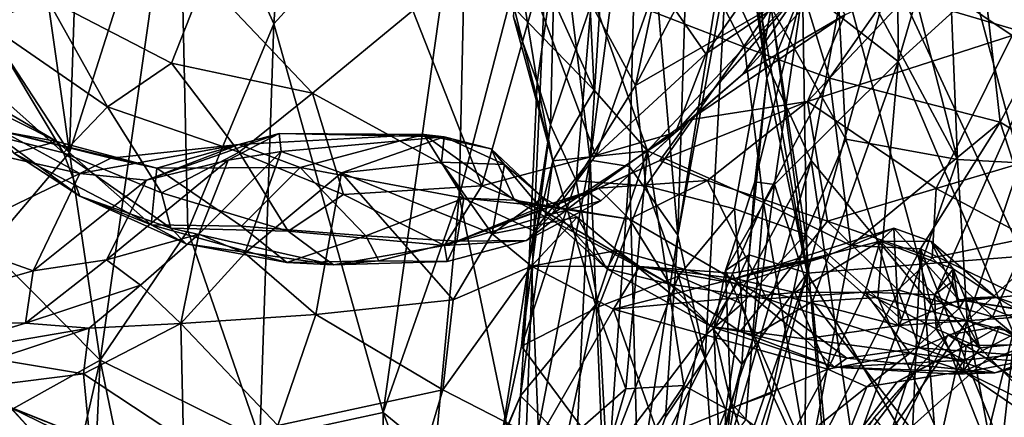
# Model space of a CAD drawing. Extents: x 0 to 6.91, y 2.44 to 3.49.
# Drawn here: x 2.92 to 3.47, y 2.9 to 3.12 of the extents above; entities that cross this region are included whole.
import ezdxf

# ---------------------------------------------------------------- set-up
doc = ezdxf.new("R2010")
doc.units = 0
doc.header["$MEASUREMENT"] = 0
doc.layers.add('1', color=7, linetype='CONTINUOUS')

msp = doc.modelspace()

# ---------------------------------------------------------------- linework, layer by layer
at = {"layer": '1'}
for points in [[(3.219635, 3.219437, 2.744387), (3.241502, 3.040679, 2.776266), (3.264528, 3.400214, 2.817437)], [(3.269088, 3.251297, 2.827342), (3.264528, 3.400214, 2.817437), (3.241502, 3.040679, 2.776266)], [(3.01013, 3.23768, 2.337221), (3.063615, 3.117411, 2.450546), (3.075934, 3.284936, 2.485213)], [(3.063615, 3.117411, 2.450546), (3.17271, 3.237256, 2.663263), (3.075934, 3.284936, 2.485213)], [(3.29087, 2.998445, 2.855107), (3.33649, 3.280911, 2.931295), (3.298345, 3.237915, 2.868253)], [(3.317949, 3.145217, 2.900019), (3.33649, 3.280911, 2.931295), (3.29087, 2.998445, 2.855107)], [(2.917145, 3.268473, 2.123205), (2.878069, 3.153212, 2.017964), (2.94873, 3.044953, 2.195996)], [(2.917145, 3.268473, 2.123205), (2.94873, 3.044953, 2.195996), (2.954844, 3.225552, 2.215323)], [(3.241502, 3.040679, 2.776266), (3.263744, 3.037179, 2.817384), (3.269088, 3.251297, 2.827342)], [(3.29087, 2.998445, 2.855107), (3.269088, 3.251297, 2.827342), (3.263744, 3.037179, 2.817384)], [(3.29087, 2.998445, 2.855107), (3.298345, 3.237915, 2.868253), (3.269088, 3.251297, 2.827342)], [(3.255645, 3.245133, 0.944949), (3.328401, 3.104376, 0.895096), (3.241032, 3.138237, 0.934304)], [(3.360794, 3.137115, 0.883985), (3.328401, 3.104376, 0.895096), (3.255645, 3.245133, 0.944949)], [(3.01013, 3.23768, 2.337221), (2.94873, 3.044953, 2.195996), (2.966027, 2.928228, 2.227699)], [(2.94873, 3.044953, 2.195996), (3.01013, 3.23768, 2.337221), (2.954844, 3.225552, 2.215323)], [(3.015291, 3.0011, 2.343872), (3.01013, 3.23768, 2.337221), (2.966027, 2.928228, 2.227699)], [(3.015291, 3.0011, 2.343872), (3.063615, 3.117411, 2.450546), (3.01013, 3.23768, 2.337221)], [(3.063615, 3.117411, 2.450546), (3.125192, 2.898679, 2.564592), (3.17271, 3.237256, 2.663263)], [(3.167852, 3.020503, 2.65345), (3.17271, 3.237256, 2.663263), (3.125192, 2.898679, 2.564592)], [(3.167852, 3.020503, 2.65345), (3.219635, 3.219437, 2.744387), (3.17271, 3.237256, 2.663263)], [(3.499298, 3.108556, 3.122074), (3.497945, 3.23862, 3.122758), (3.38419, 3.142767, 2.991628)], [(3.414262, 3.223068, 1.178296), (3.361354, 3.137876, 1.269808), (3.414804, 3.096234, 1.188827)], [(3.451355, 3.221566, 1.14246), (3.414262, 3.223068, 1.178296), (3.414804, 3.096234, 1.188827)], [(3.167852, 3.020503, 2.65345), (3.209848, 3.000885, 2.725722), (3.219635, 3.219437, 2.744387)], [(3.219635, 3.219437, 2.744387), (3.209848, 3.000885, 2.725722), (3.241502, 3.040679, 2.776266)], [(3.501999, 3.175691, 1.106908), (3.451355, 3.221566, 1.14246), (3.414804, 3.096234, 1.188827)], [(3.326763, 3.184774, 1.396095), (3.340913, 3.086757, 1.35452), (3.332445, 3.201273, 1.352892)], [(3.332445, 3.201273, 1.352892), (3.340913, 3.086757, 1.35452), (3.361354, 3.137876, 1.269808)], [(3.360794, 3.137115, 0.883985), (3.456415, 3.201626, 0.83073), (3.376242, 3.086791, 0.875659)], [(3.472169, 3.062108, 0.819941), (3.376242, 3.086791, 0.875659), (3.456415, 3.201626, 0.83073)], [(3.456415, 3.201626, 0.83073), (3.521355, 3.155539, 0.800218), (3.472169, 3.062108, 0.819941)], [(3.267082, 3.082634, 0.646346), (3.343441, 3.12669, 0.518119), (3.325898, 3.195459, 0.536704)], [(3.267082, 3.082634, 0.646346), (3.325898, 3.195459, 0.536704), (3.289284, 3.186559, 0.588127)], [(3.448113, 3.041069, 0.434911), (3.442051, 3.193578, 0.455724), (3.411663, 3.183089, 0.455061)], [(3.483483, 3.039281, 0.434514), (3.442051, 3.193578, 0.455724), (3.448113, 3.041069, 0.434911)], [(3.442051, 3.193578, 0.455724), (3.483483, 3.039281, 0.434514), (3.563223, 3.190395, 0.469178)], [(3.241032, 3.138237, 0.934304), (3.243822, 3.08018, 0.913093), (3.194451, 3.189413, 0.965027)], [(3.198842, 3.126262, 0.940484), (3.194451, 3.189413, 0.965027), (3.243822, 3.08018, 0.913093)], [(3.267082, 3.082634, 0.646346), (3.289284, 3.186559, 0.588127), (3.242189, 3.128668, 0.70459)], [(3.326763, 3.184774, 1.396095), (3.334176, 3.143627, 1.408802), (3.340913, 3.086757, 1.35452)], [(3.411663, 3.183089, 0.455061), (3.379179, 3.170081, 0.474165), (3.448113, 3.041069, 0.434911)], [(3.501999, 3.175691, 1.106908), (3.414804, 3.096234, 1.188827), (3.479409, 2.943711, 1.108032)], [(3.198437, 3.121343, 0.911153), (3.211832, 3.084681, 0.8185), (3.197842, 3.170285, 0.858986)], [(3.197842, 3.170285, 0.858986), (3.211832, 3.084681, 0.8185), (3.221603, 3.153243, 0.772595)], [(3.385316, 3.052459, 0.470376), (3.379179, 3.170081, 0.474165), (3.343441, 3.12669, 0.518119)], [(3.379179, 3.170081, 0.474165), (3.385316, 3.052459, 0.470376), (3.448113, 3.041069, 0.434911)], [(2.936281, 3.131759, -4.94359), (2.901312, 3.118161, -4.908272), (2.885446, 3.163026, -4.938198)], [(3.352842, 3.1669, -4.84662), (3.306576, 3.100583, -4.835936), (3.278916, 3.140557, -4.900441)], [(3.360515, 3.136912, -4.807366), (3.306576, 3.100583, -4.835936), (3.352842, 3.1669, -4.84662)], [(2.903272, 2.991429, 2.080652), (2.94873, 3.044953, 2.195996), (2.878069, 3.153212, 2.017964)], [(3.219247, 3.060671, 0.766812), (3.221603, 3.153243, 0.772595), (3.211832, 3.084681, 0.8185)], [(3.219247, 3.060671, 0.766812), (3.242189, 3.128668, 0.70459), (3.221603, 3.153243, 0.772595)], [(3.592296, 2.989263, 0.754929), (3.472169, 3.062108, 0.819941), (3.521355, 3.155539, 0.800218)], [(3.410924, 3.146901, 1.423105), (3.363673, 2.977055, 1.403753), (3.36124, 3.126887, 1.432661)], [(3.48515, 2.986615, 1.380511), (3.363673, 2.977055, 1.403753), (3.410924, 3.146901, 1.423105)], [(3.410924, 3.146901, 1.423105), (3.511707, 3.14695, 1.373098), (3.48515, 2.986615, 1.380511)], [(3.024661, 3.142463, -4.97616), (3.006133, 3.095377, -4.934324), (2.936281, 3.131759, -4.94359)], [(3.006133, 3.095377, -4.934324), (3.024661, 3.142463, -4.97616), (3.085378, 3.078366, -4.927609)], [(3.141865, 3.124958, -4.956758), (3.085378, 3.078366, -4.927609), (3.024661, 3.142463, -4.97616)], [(3.244852, 3.043292, -4.83079), (3.210897, 3.133479, -4.936895), (3.278916, 3.140557, -4.900441)], [(3.306576, 3.100583, -4.835936), (3.244852, 3.043292, -4.83079), (3.278916, 3.140557, -4.900441)], [(3.29087, 2.998445, 2.855107), (3.30634, 2.929157, 2.88279), (3.317949, 3.145217, 2.900019)], [(3.30634, 2.929157, 2.88279), (3.365946, 3.040516, 2.97006), (3.317949, 3.145217, 2.900019)], [(3.317949, 3.145217, 2.900019), (3.365946, 3.040516, 2.97006), (3.38419, 3.142767, 2.991628)], [(3.360515, 3.136912, -4.807366), (3.374266, 3.140644, -4.774438), (3.327495, 3.089093, -4.734815)], [(3.374266, 3.140644, -4.774438), (3.384792, 3.122408, -4.741647), (3.327495, 3.089093, -4.734815)], [(3.363673, 2.977055, 1.403753), (3.334176, 3.143627, 1.408802), (3.342071, 3.136734, 1.429481)], [(3.340913, 3.086757, 1.35452), (3.334176, 3.143627, 1.408802), (3.363673, 2.977055, 1.403753)], [(3.478866, 3.11083, -4.736591), (3.363817, 3.073749, -4.696756), (3.43006, 3.143807, -4.752029)], [(3.384792, 3.122408, -4.741647), (3.43006, 3.143807, -4.752029), (3.363817, 3.073749, -4.696756)], [(3.433463, 2.959571, 3.050205), (3.38419, 3.142767, 2.991628), (3.365946, 3.040516, 2.97006)], [(3.433463, 2.959571, 3.050205), (3.499298, 3.108556, 3.122074), (3.38419, 3.142767, 2.991628)], [(3.43006, 3.143807, -4.752029), (3.505731, 3.144565, -4.74964), (3.478866, 3.11083, -4.736591)], [(3.241032, 3.138237, 0.934304), (3.328401, 3.104376, 0.895096), (3.273858, 3.046015, 0.900928)], [(3.243822, 3.08018, 0.913093), (3.241032, 3.138237, 0.934304), (3.273858, 3.046015, 0.900928)], [(3.306576, 3.100583, -4.835936), (3.360515, 3.136912, -4.807366), (3.289561, 3.056359, -4.772159)], [(3.327495, 3.089093, -4.734815), (3.289561, 3.056359, -4.772159), (3.360515, 3.136912, -4.807366)], [(3.360794, 3.137115, 0.883985), (3.376242, 3.086791, 0.875659), (3.328401, 3.104376, 0.895096)], [(3.345292, 3.026949, 1.276114), (3.361354, 3.137876, 1.269808), (3.334219, 3.028419, 1.309082)], [(3.340913, 3.086757, 1.35452), (3.334219, 3.028419, 1.309082), (3.361354, 3.137876, 1.269808)], [(3.36124, 3.126887, 1.432661), (3.363673, 2.977055, 1.403753), (3.342071, 3.136734, 1.429481)], [(3.414804, 3.096234, 1.188827), (3.361354, 3.137876, 1.269808), (3.345292, 3.026949, 1.276114)], [(2.936281, 3.131759, -4.94359), (2.97012, 3.07063, -4.893197), (2.901312, 3.118161, -4.908272)], [(2.97012, 3.07063, -4.893197), (2.936281, 3.131759, -4.94359), (3.006133, 3.095377, -4.934324)], [(3.210897, 3.133479, -4.936895), (3.180676, 3.026351, -4.850602), (3.141865, 3.124958, -4.956758)], [(3.180676, 3.026351, -4.850602), (3.210897, 3.133479, -4.936895), (3.244852, 3.043292, -4.83079)], [(3.085378, 3.078366, -4.927609), (3.141865, 3.124958, -4.956758), (3.180676, 3.026351, -4.850602)], [(3.198437, 3.121343, 0.911153), (3.198842, 3.126262, 0.940484), (3.220547, 3.040406, 0.877624)], [(3.243822, 3.08018, 0.913093), (3.220547, 3.040406, 0.877624), (3.198842, 3.126262, 0.940484)], [(3.233735, 3.029034, 0.703838), (3.242189, 3.128668, 0.70459), (3.219247, 3.060671, 0.766812)], [(3.267082, 3.082634, 0.646346), (3.242189, 3.128668, 0.70459), (3.233735, 3.029034, 0.703838)], [(3.267082, 3.082634, 0.646346), (3.272836, 3.026217, 0.638866), (3.343441, 3.12669, 0.518119)], [(3.272836, 3.026217, 0.638866), (3.322791, 3.013267, 0.541064), (3.343441, 3.12669, 0.518119)], [(3.343441, 3.12669, 0.518119), (3.322791, 3.013267, 0.541064), (3.362716, 2.998974, 0.485781)], [(3.385316, 3.052459, 0.470376), (3.343441, 3.12669, 0.518119), (3.362716, 2.998974, 0.485781)], [(2.901312, 3.118161, -4.908272), (2.945333, 3.044841, -4.824178), (2.896252, 3.088579, -4.843243)], [(2.945333, 3.044841, -4.824178), (2.901312, 3.118161, -4.908272), (2.97012, 3.07063, -4.893197)], [(3.220547, 3.040406, 0.877624), (3.211832, 3.084681, 0.8185), (3.198437, 3.121343, 0.911153)], [(3.29746, 3.063371, -4.697213), (3.384792, 3.122408, -4.741647), (3.363817, 3.073749, -4.696756)], [(3.29746, 3.063371, -4.697213), (3.327495, 3.089093, -4.734815), (3.384792, 3.122408, -4.741647)], [(3.015291, 3.0011, 2.343872), (3.055868, 2.883673, 2.427152), (3.063615, 3.117411, 2.450546)], [(3.055868, 2.883673, 2.427152), (3.125192, 2.898679, 2.564592), (3.063615, 3.117411, 2.450546)], [(3.363817, 3.073749, -4.696756), (3.478866, 3.11083, -4.736591), (3.436266, 3.02478, -4.680843)], [(3.499298, 3.108556, 3.122074), (3.433463, 2.959571, 3.050205), (3.536277, 2.97035, 3.160687)], [(3.436266, 3.02478, -4.680843), (3.478866, 3.11083, -4.736591), (3.515412, 3.04841, -4.685811)], [(3.273858, 3.046015, 0.900928), (3.328401, 3.104376, 0.895096), (3.339005, 3.016871, 0.882839)], [(3.339005, 3.016871, 0.882839), (3.328401, 3.104376, 0.895096), (3.376242, 3.086791, 0.875659)], [(3.306576, 3.100583, -4.835936), (3.289561, 3.056359, -4.772159), (3.244852, 3.043292, -4.83079)], [(3.414804, 3.096234, 1.188827), (3.345292, 3.026949, 1.276114), (3.366646, 2.961087, 1.239557)], [(3.4033, 2.963451, 1.193651), (3.414804, 3.096234, 1.188827), (3.366646, 2.961087, 1.239557)], [(3.479409, 2.943711, 1.108032), (3.414804, 3.096234, 1.188827), (3.4033, 2.963451, 1.193651)], [(3.044108, 3.045165, -4.889561), (2.97012, 3.07063, -4.893197), (3.006133, 3.095377, -4.934324)], [(3.006133, 3.095377, -4.934324), (3.085378, 3.078366, -4.927609), (3.044108, 3.045165, -4.889561)], [(2.872244, 3.086149, -4.546606), (2.941698, 3.051232, -4.511115), (2.911245, 3.056766, -4.498383)], [(2.889073, 3.082056, -4.563672), (2.941698, 3.051232, -4.511115), (2.872244, 3.086149, -4.546606)], [(2.896252, 3.088579, -4.843243), (2.945333, 3.044841, -4.824178), (2.908402, 3.054093, -4.760504)], [(3.207256, 2.984114, 0.814197), (3.219247, 3.060671, 0.766812), (3.211832, 3.084681, 0.8185)], [(3.220547, 3.040406, 0.877624), (3.207256, 2.984114, 0.814197), (3.211832, 3.084681, 0.8185)], [(3.29746, 3.063371, -4.697213), (3.289561, 3.056359, -4.772159), (3.327495, 3.089093, -4.734815)], [(3.340913, 3.086757, 1.35452), (3.331027, 2.987435, 1.345935), (3.334219, 3.028419, 1.309082)], [(3.363673, 2.977055, 1.403753), (3.331027, 2.987435, 1.345935), (3.340913, 3.086757, 1.35452)], [(3.376242, 3.086791, 0.875659), (3.388289, 2.992633, 0.861685), (3.339005, 3.016871, 0.882839)], [(3.472169, 3.062108, 0.819941), (3.388289, 2.992633, 0.861685), (3.376242, 3.086791, 0.875659)], [(2.889073, 3.082056, -4.563672), (2.917401, 3.044565, -4.625223), (2.941698, 3.051232, -4.511115)], [(3.243822, 3.08018, 0.913093), (3.273858, 3.046015, 0.900928), (3.220547, 3.040406, 0.877624)], [(3.272836, 3.026217, 0.638866), (3.267082, 3.082634, 0.646346), (3.233735, 3.029034, 0.703838)], [(3.044108, 3.045165, -4.889561), (3.085378, 3.078366, -4.927609), (3.102938, 3.021364, -4.864065)], [(3.102938, 3.021364, -4.864065), (3.085378, 3.078366, -4.927609), (3.180676, 3.026351, -4.850602)], [(3.363817, 3.073749, -4.696756), (3.280748, 3.040583, -4.638956), (3.29746, 3.063371, -4.697213)], [(3.307639, 3.029292, -4.621921), (3.280748, 3.040583, -4.638956), (3.363817, 3.073749, -4.696756)], [(3.307639, 3.029292, -4.621921), (3.363817, 3.073749, -4.696756), (3.375121, 3.006439, -4.637931)], [(3.363817, 3.073749, -4.696756), (3.436266, 3.02478, -4.680843), (3.375121, 3.006439, -4.637931)], [(2.945333, 3.044841, -4.824178), (2.97012, 3.07063, -4.893197), (3.000444, 3.022315, -4.825442)], [(3.000444, 3.022315, -4.825442), (2.97012, 3.07063, -4.893197), (3.044108, 3.045165, -4.889561)], [(3.280748, 3.040583, -4.638956), (3.24082, 3.022386, -4.628394), (3.29746, 3.063371, -4.697213)], [(3.29746, 3.063371, -4.697213), (3.24082, 3.022386, -4.628394), (3.247521, 3.017839, -4.707466)], [(3.289561, 3.056359, -4.772159), (3.29746, 3.063371, -4.697213), (3.247521, 3.017839, -4.707466)], [(3.207256, 2.984114, 0.814197), (3.203005, 2.936032, 0.772844), (3.219247, 3.060671, 0.766812)], [(3.219247, 3.060671, 0.766812), (3.203005, 2.936032, 0.772844), (3.233735, 3.029034, 0.703838)], [(3.472169, 3.062108, 0.819941), (3.427294, 2.990899, 0.839998), (3.388289, 2.992633, 0.861685)], [(3.472169, 3.062108, 0.819941), (3.507902, 2.952447, 0.802782), (3.427294, 2.990899, 0.839998)], [(3.592296, 2.989263, 0.754929), (3.507902, 2.952447, 0.802782), (3.472169, 3.062108, 0.819941)], [(2.954625, 3.03311, -4.416027), (2.893526, 3.046858, -4.476666), (2.911245, 3.056766, -4.498383)], [(2.945333, 3.044841, -4.824178), (2.954498, 3.020504, -4.73082), (2.908402, 3.054093, -4.760504)], [(2.908402, 3.054093, -4.760504), (2.954498, 3.020504, -4.73082), (2.917401, 3.044565, -4.625223)], [(2.972, 3.041786, -4.430021), (2.911245, 3.056766, -4.498383), (2.997859, 3.036268, -4.455738)], [(2.941698, 3.051232, -4.511115), (2.997859, 3.036268, -4.455738), (2.911245, 3.056766, -4.498383)], [(2.954625, 3.03311, -4.416027), (2.911245, 3.056766, -4.498383), (2.972, 3.041786, -4.430021)], [(2.991997, 3.029493, -4.369741), (3.066695, 3.055793, -4.3308), (3.037901, 3.040692, -4.312301)], [(3.044057, 3.049467, -4.378962), (3.066695, 3.055793, -4.3308), (2.991997, 3.029493, -4.369741)], [(3.037901, 3.040692, -4.312301), (3.066695, 3.055793, -4.3308), (3.067758, 3.045536, -4.29691)], [(3.066695, 3.055793, -4.3308), (3.044057, 3.049467, -4.378962), (3.147981, 3.055202, -4.370491)], [(3.044057, 3.049467, -4.378962), (3.078476, 3.036585, -4.420236), (3.147981, 3.055202, -4.370491)], [(3.147981, 3.055202, -4.370491), (3.159518, 3.05391, -4.320474), (3.066695, 3.055793, -4.3308)], [(3.066695, 3.055793, -4.3308), (3.159518, 3.05391, -4.320474), (3.067758, 3.045536, -4.29691)], [(3.159518, 3.05391, -4.320474), (3.101668, 3.033567, -4.28586), (3.067758, 3.045536, -4.29691)], [(3.170565, 3.019241, -4.463378), (3.147981, 3.055202, -4.370491), (3.078476, 3.036585, -4.420236)], [(3.101668, 3.033567, -4.28586), (3.159518, 3.05391, -4.320474), (3.157936, 3.039607, -4.297279)], [(3.170565, 3.019241, -4.463378), (3.199009, 3.018207, -4.446583), (3.147981, 3.055202, -4.370491)], [(3.159518, 3.05391, -4.320474), (3.147981, 3.055202, -4.370491), (3.185839, 3.047012, -4.34091)], [(3.185839, 3.047012, -4.34091), (3.147981, 3.055202, -4.370491), (3.199009, 3.018207, -4.446583)], [(3.193338, 3.038248, -4.311098), (3.157936, 3.039607, -4.297279), (3.159518, 3.05391, -4.320474)], [(3.185839, 3.047012, -4.34091), (3.193338, 3.038248, -4.311098), (3.159518, 3.05391, -4.320474)], [(3.247521, 3.017839, -4.707466), (3.220105, 3.010406, -4.785933), (3.289561, 3.056359, -4.772159)], [(3.244852, 3.043292, -4.83079), (3.289561, 3.056359, -4.772159), (3.220105, 3.010406, -4.785933)], [(3.385316, 3.052459, 0.470376), (3.362716, 2.998974, 0.485781), (3.416711, 2.950988, 0.451973)], [(3.385316, 3.052459, 0.470376), (3.416711, 2.950988, 0.451973), (3.448113, 3.041069, 0.434911)], [(2.954625, 3.03311, -4.416027), (2.878154, 2.996326, -4.428958), (2.893526, 3.046858, -4.476666)], [(2.941698, 3.051232, -4.511115), (2.917401, 3.044565, -4.625223), (2.994622, 3.004327, -4.575369)], [(2.941698, 3.051232, -4.511115), (2.994622, 3.004327, -4.575369), (2.997859, 3.036268, -4.455738)], [(2.954625, 3.03311, -4.416027), (3.044057, 3.049467, -4.378962), (2.991997, 3.029493, -4.369741)], [(3.044057, 3.049467, -4.378962), (2.954625, 3.03311, -4.416027), (2.972, 3.041786, -4.430021)], [(2.972, 3.041786, -4.430021), (2.997859, 3.036268, -4.455738), (3.044057, 3.049467, -4.378962)], [(3.078476, 3.036585, -4.420236), (3.044057, 3.049467, -4.378962), (2.997859, 3.036268, -4.455738)], [(3.214925, 3.019604, -4.304328), (3.185839, 3.047012, -4.34091), (3.214689, 3.012793, -4.415746)], [(3.214925, 3.019604, -4.304328), (3.193338, 3.038248, -4.311098), (3.185839, 3.047012, -4.34091)], [(3.199009, 3.018207, -4.446583), (3.214689, 3.012793, -4.415746), (3.185839, 3.047012, -4.34091)], [(3.273858, 3.046015, 0.900928), (3.244571, 2.95921, 0.886125), (3.220547, 3.040406, 0.877624)], [(3.261675, 2.912076, 0.89566), (3.244571, 2.95921, 0.886125), (3.273858, 3.046015, 0.900928)], [(3.273858, 3.046015, 0.900928), (3.29426, 2.913821, 0.897369), (3.261675, 2.912076, 0.89566)], [(3.29426, 2.913821, 0.897369), (3.273858, 3.046015, 0.900928), (3.339005, 3.016871, 0.882839)], [(3.436266, 3.02478, -4.680843), (3.515412, 3.04841, -4.685811), (3.487917, 2.996993, -4.641464)], [(2.94873, 3.044953, 2.195996), (2.903272, 2.991429, 2.080652), (2.966027, 2.928228, 2.227699)], [(2.994622, 3.004327, -4.575369), (2.917401, 3.044565, -4.625223), (2.954498, 3.020504, -4.73082)], [(3.000444, 3.022315, -4.825442), (3.005703, 3.00241, -4.767818), (2.945333, 3.044841, -4.824178)], [(2.945333, 3.044841, -4.824178), (3.005703, 3.00241, -4.767818), (2.954498, 3.020504, -4.73082)], [(2.991997, 3.029493, -4.369741), (3.037901, 3.040692, -4.312301), (2.969602, 2.984527, -4.332597)], [(3.02142, 2.999097, -4.282399), (2.969602, 2.984527, -4.332597), (3.037901, 3.040692, -4.312301)], [(3.071795, 3.000775, -4.81527), (3.000444, 3.022315, -4.825442), (3.044108, 3.045165, -4.889561)], [(3.067758, 3.045536, -4.29691), (3.047287, 2.988392, -4.266707), (3.02142, 2.999097, -4.282399)], [(3.02142, 2.999097, -4.282399), (3.037901, 3.040692, -4.312301), (3.067758, 3.045536, -4.29691)], [(3.102938, 3.021364, -4.864065), (3.071795, 3.000775, -4.81527), (3.044108, 3.045165, -4.889561)], [(3.047287, 2.988392, -4.266707), (3.067758, 3.045536, -4.29691), (3.101668, 3.033567, -4.28586)], [(3.180676, 3.026351, -4.850602), (3.244852, 3.043292, -4.83079), (3.220105, 3.010406, -4.785933)], [(3.220547, 3.040406, 0.877624), (3.244571, 2.95921, 0.886125), (3.202399, 2.908179, 0.849392)], [(3.220547, 3.040406, 0.877624), (3.202399, 2.908179, 0.849392), (3.207256, 2.984114, 0.814197)], [(3.241502, 3.040679, 2.776266), (3.204052, 2.846158, 2.711441), (3.232691, 2.855456, 2.75592)], [(3.204052, 2.846158, 2.711441), (3.241502, 3.040679, 2.776266), (3.209848, 3.000885, 2.725722)], [(3.232691, 2.855456, 2.75592), (3.250063, 2.838553, 2.788503), (3.241502, 3.040679, 2.776266)], [(3.280748, 3.040583, -4.638956), (3.246217, 3.024915, -4.58101), (3.24082, 3.022386, -4.628394)], [(3.250063, 2.838553, 2.788503), (3.263744, 3.037179, 2.817384), (3.241502, 3.040679, 2.776266)], [(3.246217, 3.024915, -4.58101), (3.280748, 3.040583, -4.638956), (3.307639, 3.029292, -4.621921)], [(3.311892, 2.853443, 2.88892), (3.365946, 3.040516, 2.97006), (3.30634, 2.929157, 2.88279)], [(3.395549, 2.838691, 3.000529), (3.365946, 3.040516, 2.97006), (3.311892, 2.853443, 2.88892)], [(3.365946, 3.040516, 2.97006), (3.395549, 2.838691, 3.000529), (3.433463, 2.959571, 3.050205)], [(3.416711, 2.950988, 0.451973), (3.453537, 2.95037, 0.441927), (3.448113, 3.041069, 0.434911)], [(3.483483, 3.039281, 0.434514), (3.448113, 3.041069, 0.434911), (3.453537, 2.95037, 0.441927)], [(2.994622, 3.004327, -4.575369), (3.045423, 3.003537, -4.512515), (2.997859, 3.036268, -4.455738)], [(2.997859, 3.036268, -4.455738), (3.045423, 3.003537, -4.512515), (3.078476, 3.036585, -4.420236)], [(3.078476, 3.036585, -4.420236), (3.045423, 3.003537, -4.512515), (3.11539, 2.998032, -4.504204)], [(3.078476, 3.036585, -4.420236), (3.11539, 2.998032, -4.504204), (3.170565, 3.019241, -4.463378)], [(3.186403, 2.999243, -4.275823), (3.101668, 3.033567, -4.28586), (3.157936, 3.039607, -4.297279)], [(3.186403, 2.999243, -4.275823), (3.157936, 3.039607, -4.297279), (3.193338, 3.038248, -4.311098)], [(3.186403, 2.999243, -4.275823), (3.193338, 3.038248, -4.311098), (3.214925, 3.019604, -4.304328)], [(3.263744, 3.037179, 2.817384), (3.250063, 2.838553, 2.788503), (3.268558, 2.853321, 2.817715)], [(3.29087, 2.998445, 2.855107), (3.263744, 3.037179, 2.817384), (3.268558, 2.853321, 2.817715)], [(3.483483, 3.039281, 0.434514), (3.453537, 2.95037, 0.441927), (3.526944, 3.018229, 0.442649)], [(2.878154, 2.996326, -4.428958), (2.954625, 3.03311, -4.416027), (2.928348, 2.97839, -4.367034)], [(2.954625, 3.03311, -4.416027), (2.991997, 3.029493, -4.369741), (2.928348, 2.97839, -4.367034)], [(2.991997, 3.029493, -4.369741), (2.969602, 2.984527, -4.332597), (2.928348, 2.97839, -4.367034)], [(3.087269, 2.953893, -4.253659), (3.047287, 2.988392, -4.266707), (3.101668, 3.033567, -4.28586)], [(3.087269, 2.953893, -4.253659), (3.101668, 3.033567, -4.28586), (3.164488, 2.962039, -4.256191)], [(3.101668, 3.033567, -4.28586), (3.186403, 2.999243, -4.275823), (3.164488, 2.962039, -4.256191)], [(3.246217, 3.024915, -4.58101), (3.307639, 3.029292, -4.621921), (3.263635, 3.007448, -4.532854)], [(3.307639, 3.029292, -4.621921), (3.340824, 2.962677, -4.535724), (3.263635, 3.007448, -4.532854)], [(3.340824, 2.962677, -4.535724), (3.307639, 3.029292, -4.621921), (3.375121, 3.006439, -4.637931)], [(3.180676, 3.026351, -4.850602), (3.159695, 2.992648, -4.784949), (3.102938, 3.021364, -4.864065)], [(3.159695, 2.992648, -4.784949), (3.180676, 3.026351, -4.850602), (3.220105, 3.010406, -4.785933)], [(3.166595, 2.995208, -4.554378), (3.24082, 3.022386, -4.628394), (3.246217, 3.024915, -4.58101)], [(3.166595, 2.995208, -4.554378), (3.246217, 3.024915, -4.58101), (3.215362, 3.014889, -4.505562)], [(3.233735, 3.029034, 0.703838), (3.203005, 2.936032, 0.772844), (3.246239, 2.958251, 0.667358)], [(3.263635, 3.007448, -4.532854), (3.215362, 3.014889, -4.505562), (3.246217, 3.024915, -4.58101)], [(3.246239, 2.958251, 0.667358), (3.272836, 3.026217, 0.638866), (3.233735, 3.029034, 0.703838)], [(3.291322, 2.975404, 0.607306), (3.272836, 3.026217, 0.638866), (3.246239, 2.958251, 0.667358)], [(3.272836, 3.026217, 0.638866), (3.291322, 2.975404, 0.607306), (3.322791, 3.013267, 0.541064)], [(3.334219, 3.028419, 1.309082), (3.331027, 2.987435, 1.345935), (3.31779, 2.97866, 1.303937)], [(3.345292, 3.026949, 1.276114), (3.334219, 3.028419, 1.309082), (3.31779, 2.97866, 1.303937)], [(3.333897, 2.942122, 1.26978), (3.345292, 3.026949, 1.276114), (3.31779, 2.97866, 1.303937)], [(3.366646, 2.961087, 1.239557), (3.345292, 3.026949, 1.276114), (3.333897, 2.942122, 1.26978)], [(3.433871, 2.985706, -4.634799), (3.375121, 3.006439, -4.637931), (3.436266, 3.02478, -4.680843)], [(3.487917, 2.996993, -4.641464), (3.433871, 2.985706, -4.634799), (3.436266, 3.02478, -4.680843)], [(3.005703, 3.00241, -4.767818), (3.014395, 2.993626, -4.695465), (2.954498, 3.020504, -4.73082)], [(2.994622, 3.004327, -4.575369), (2.954498, 3.020504, -4.73082), (3.014395, 2.993626, -4.695465)], [(3.071795, 3.000775, -4.81527), (3.005703, 3.00241, -4.767818), (3.000444, 3.022315, -4.825442)], [(3.102938, 3.021364, -4.864065), (3.159695, 2.992648, -4.784949), (3.071795, 3.000775, -4.81527)], [(3.166595, 2.995208, -4.554378), (3.170565, 3.019241, -4.463378), (3.11539, 2.998032, -4.504204)], [(3.167852, 3.020503, 2.65345), (3.125192, 2.898679, 2.564592), (3.154166, 2.874831, 2.624086)], [(3.204052, 2.846158, 2.711441), (3.167852, 3.020503, 2.65345), (3.154166, 2.874831, 2.624086)], [(3.205779, 2.99546, -4.668117), (3.24082, 3.022386, -4.628394), (3.166595, 2.995208, -4.554378)], [(3.215362, 3.014889, -4.505562), (3.170565, 3.019241, -4.463378), (3.166595, 2.995208, -4.554378)], [(3.204052, 2.846158, 2.711441), (3.209848, 3.000885, 2.725722), (3.167852, 3.020503, 2.65345)], [(3.199009, 3.018207, -4.446583), (3.170565, 3.019241, -4.463378), (3.215362, 3.014889, -4.505562)], [(3.214925, 3.019604, -4.304328), (3.234265, 3.008714, -4.279158), (3.186403, 2.999243, -4.275823)], [(3.263635, 3.007448, -4.532854), (3.199009, 3.018207, -4.446583), (3.215362, 3.014889, -4.505562)], [(3.286453, 2.970942, -4.472562), (3.199009, 3.018207, -4.446583), (3.263635, 3.007448, -4.532854)], [(3.214689, 3.012793, -4.415746), (3.199009, 3.018207, -4.446583), (3.286453, 2.970942, -4.472562)], [(3.205779, 2.99546, -4.668117), (3.247521, 3.017839, -4.707466), (3.24082, 3.022386, -4.628394)], [(3.214925, 3.019604, -4.304328), (3.214689, 3.012793, -4.415746), (3.250965, 2.979473, -4.368143)], [(3.214925, 3.019604, -4.304328), (3.250965, 2.979473, -4.368143), (3.234265, 3.008714, -4.279158)], [(3.526944, 3.018229, 0.442649), (3.453537, 2.95037, 0.441927), (3.500944, 2.933616, 0.448733)], [(3.220105, 3.010406, -4.785933), (3.247521, 3.017839, -4.707466), (3.205779, 2.99546, -4.668117)], [(3.214689, 3.012793, -4.415746), (3.286453, 2.970942, -4.472562), (3.250965, 2.979473, -4.368143)], [(3.326914, 2.959912, 0.516376), (3.322791, 3.013267, 0.541064), (3.291322, 2.975404, 0.607306)], [(3.339005, 3.016871, 0.882839), (3.329135, 2.894716, 0.891413), (3.29426, 2.913821, 0.897369)], [(3.362716, 2.998974, 0.485781), (3.322791, 3.013267, 0.541064), (3.326914, 2.959912, 0.516376)], [(3.329135, 2.894716, 0.891413), (3.339005, 3.016871, 0.882839), (3.364348, 2.868526, 0.87912)], [(3.339005, 3.016871, 0.882839), (3.388289, 2.992633, 0.861685), (3.364348, 2.868526, 0.87912)], [(3.205779, 2.99546, -4.668117), (3.159695, 2.992648, -4.784949), (3.220105, 3.010406, -4.785933)], [(3.186403, 2.999243, -4.275823), (3.234265, 3.008714, -4.279158), (3.208605, 2.981048, -4.26258)], [(3.234265, 3.008714, -4.279158), (3.256763, 2.989897, -4.284014), (3.208605, 2.981048, -4.26258)], [(3.256763, 2.989897, -4.284014), (3.234265, 3.008714, -4.279158), (3.250965, 2.979473, -4.368143)], [(3.263635, 3.007448, -4.532854), (3.340824, 2.962677, -4.535724), (3.286453, 2.970942, -4.472562)], [(3.014395, 2.993626, -4.695465), (3.071019, 2.983046, -4.621719), (2.994622, 3.004327, -4.575369)], [(3.071019, 2.983046, -4.621719), (3.045423, 3.003537, -4.512515), (2.994622, 3.004327, -4.575369)], [(3.005703, 3.00241, -4.767818), (3.097311, 2.981734, -4.726893), (3.014395, 2.993626, -4.695465)], [(3.097311, 2.981734, -4.726893), (3.005703, 3.00241, -4.767818), (3.071795, 3.000775, -4.81527)], [(3.045423, 3.003537, -4.512515), (3.071019, 2.983046, -4.621719), (3.11539, 2.998032, -4.504204)], [(3.322924, 2.974134, -4.194385), (3.372523, 2.985938, -4.213016), (3.412321, 3.002374, -4.193172)], [(3.412321, 3.002374, -4.193172), (3.404639, 2.995159, -4.154409), (3.322924, 2.974134, -4.194385)], [(3.414596, 2.967739, -4.599292), (3.340824, 2.962677, -4.535724), (3.375121, 3.006439, -4.637931)], [(3.372523, 2.985938, -4.213016), (3.415276, 2.947577, -4.261424), (3.412321, 3.002374, -4.193172)], [(3.375121, 3.006439, -4.637931), (3.433871, 2.985706, -4.634799), (3.414596, 2.967739, -4.599292)], [(3.412321, 3.002374, -4.193172), (3.433324, 2.994865, -4.184407), (3.404639, 2.995159, -4.154409)], [(3.412321, 3.002374, -4.193172), (3.415276, 2.947577, -4.261424), (3.448972, 2.962162, -4.238904)], [(3.412321, 3.002374, -4.193172), (3.448972, 2.962162, -4.238904), (3.433324, 2.994865, -4.184407)], [(2.830966, 2.950912, -4.374728), (2.878154, 2.996326, -4.428958), (2.928348, 2.97839, -4.367034)], [(3.055868, 2.883673, 2.427152), (3.015291, 3.0011, 2.343872), (2.966027, 2.928228, 2.227699)], [(2.969602, 2.984527, -4.332597), (3.02142, 2.999097, -4.282399), (2.988606, 2.970378, -4.264446)], [(2.988606, 2.970378, -4.264446), (3.02142, 2.999097, -4.282399), (3.011319, 2.948737, -4.23412)], [(3.02142, 2.999097, -4.282399), (3.047287, 2.988392, -4.266707), (3.011319, 2.948737, -4.23412)], [(3.122672, 2.984054, -4.593753), (3.11539, 2.998032, -4.504204), (3.071019, 2.983046, -4.621719)], [(3.097311, 2.981734, -4.726893), (3.071795, 3.000775, -4.81527), (3.159695, 2.992648, -4.784949)], [(3.122672, 2.984054, -4.593753), (3.166595, 2.995208, -4.554378), (3.11539, 2.998032, -4.504204)], [(3.208605, 2.981048, -4.26258), (3.164488, 2.962039, -4.256191), (3.186403, 2.999243, -4.275823)], [(3.283895, 2.896174, 2.837913), (3.29087, 2.998445, 2.855107), (3.268558, 2.853321, 2.817715)], [(3.30634, 2.929157, 2.88279), (3.29087, 2.998445, 2.855107), (3.283895, 2.896174, 2.837913)], [(3.326914, 2.959912, 0.516376), (3.343685, 2.909655, 0.502415), (3.362716, 2.998974, 0.485781)], [(3.343685, 2.909655, 0.502415), (3.37632, 2.83854, 0.469558), (3.362716, 2.998974, 0.485781)], [(3.362716, 2.998974, 0.485781), (3.37632, 2.83854, 0.469558), (3.416711, 2.950988, 0.451973)], [(3.433871, 2.985706, -4.634799), (3.487917, 2.996993, -4.641464), (3.467803, 2.952596, -4.573278)], [(3.519282, 2.958178, -4.560778), (3.467803, 2.952596, -4.573278), (3.487917, 2.996993, -4.641464)], [(2.903272, 2.991429, 2.080652), (2.888823, 2.885278, 2.049647), (2.966027, 2.928228, 2.227699)], [(3.014395, 2.993626, -4.695465), (3.097311, 2.981734, -4.726893), (3.071019, 2.983046, -4.621719)], [(3.097311, 2.981734, -4.726893), (3.159695, 2.992648, -4.784949), (3.161073, 2.983597, -4.675139)], [(3.161073, 2.983597, -4.675139), (3.166595, 2.995208, -4.554378), (3.122672, 2.984054, -4.593753)], [(3.205779, 2.99546, -4.668117), (3.161073, 2.983597, -4.675139), (3.159695, 2.992648, -4.784949)], [(3.166595, 2.995208, -4.554378), (3.161073, 2.983597, -4.675139), (3.205779, 2.99546, -4.668117)], [(3.404639, 2.995159, -4.154409), (3.35674, 2.966328, -4.147758), (3.322924, 2.974134, -4.194385)], [(3.396318, 2.966498, -4.128358), (3.35674, 2.966328, -4.147758), (3.404639, 2.995159, -4.154409)], [(3.388289, 2.992633, 0.861685), (3.427294, 2.990899, 0.839998), (3.364348, 2.868526, 0.87912)], [(3.364348, 2.868526, 0.87912), (3.427294, 2.990899, 0.839998), (3.419113, 2.802146, 0.844398)], [(3.435172, 2.964991, -4.125365), (3.396318, 2.966498, -4.128358), (3.404639, 2.995159, -4.154409)], [(3.435172, 2.964991, -4.125365), (3.404639, 2.995159, -4.154409), (3.445777, 2.979491, -4.141945)], [(3.433324, 2.994865, -4.184407), (3.445777, 2.979491, -4.141945), (3.404639, 2.995159, -4.154409)], [(3.452888, 2.665644, 0.824923), (3.419113, 2.802146, 0.844398), (3.427294, 2.990899, 0.839998)], [(3.52338, 2.755208, 0.792909), (3.427294, 2.990899, 0.839998), (3.507902, 2.952447, 0.802782)], [(3.427294, 2.990899, 0.839998), (3.52338, 2.755208, 0.792909), (3.452888, 2.665644, 0.824923)], [(3.433324, 2.994865, -4.184407), (3.448972, 2.962162, -4.238904), (3.46931, 2.963749, -4.205226)], [(3.46931, 2.963749, -4.205226), (3.445777, 2.979491, -4.141945), (3.433324, 2.994865, -4.184407)], [(3.087269, 2.953893, -4.253659), (3.011319, 2.948737, -4.23412), (3.047287, 2.988392, -4.266707)], [(3.269367, 2.980805, -4.251894), (3.208605, 2.981048, -4.26258), (3.256763, 2.989897, -4.284014)], [(3.250965, 2.979473, -4.368143), (3.309605, 2.947025, -4.346323), (3.256763, 2.989897, -4.284014)], [(3.324072, 2.971098, -4.246899), (3.256763, 2.989897, -4.284014), (3.309605, 2.947025, -4.346323)], [(3.324072, 2.971098, -4.246899), (3.269367, 2.980805, -4.251894), (3.256763, 2.989897, -4.284014)], [(3.31779, 2.97866, 1.303937), (3.331027, 2.987435, 1.345935), (3.311057, 2.94535, 1.3169)], [(3.311057, 2.94535, 1.3169), (3.331027, 2.987435, 1.345935), (3.326856, 2.925925, 1.371568)], [(3.324072, 2.971098, -4.246899), (3.372523, 2.985938, -4.213016), (3.321536, 2.97712, -4.22258)], [(3.322924, 2.974134, -4.194385), (3.321536, 2.97712, -4.22258), (3.372523, 2.985938, -4.213016)], [(3.324072, 2.971098, -4.246899), (3.415276, 2.947577, -4.261424), (3.372523, 2.985938, -4.213016)], [(3.326856, 2.925925, 1.371568), (3.331027, 2.987435, 1.345935), (3.363673, 2.977055, 1.403753)], [(3.465106, 2.806445, 1.400725), (3.363673, 2.977055, 1.403753), (3.48515, 2.986615, 1.380511)], [(3.414596, 2.967739, -4.599292), (3.433871, 2.985706, -4.634799), (3.467803, 2.952596, -4.573278)], [(3.48515, 2.986615, 1.380511), (3.535616, 2.878474, 1.359826), (3.465106, 2.806445, 1.400725)], [(2.988606, 2.970378, -4.264446), (2.924101, 2.948964, -4.300571), (2.969602, 2.984527, -4.332597)], [(2.969602, 2.984527, -4.332597), (2.924101, 2.948964, -4.300571), (2.928348, 2.97839, -4.367034)], [(3.097311, 2.981734, -4.726893), (3.122672, 2.984054, -4.593753), (3.071019, 2.983046, -4.621719)], [(3.122672, 2.984054, -4.593753), (3.097311, 2.981734, -4.726893), (3.161073, 2.983597, -4.675139)], [(3.164488, 2.962039, -4.256191), (3.208605, 2.981048, -4.26258), (3.158669, 2.911443, -4.226764)], [(3.21279, 2.883754, -4.189039), (3.158669, 2.911443, -4.226764), (3.208605, 2.981048, -4.26258)], [(3.207256, 2.984114, 0.814197), (3.191468, 2.882982, 0.794124), (3.203005, 2.936032, 0.772844)], [(3.207256, 2.984114, 0.814197), (3.202399, 2.908179, 0.849392), (3.191468, 2.882982, 0.794124)], [(3.254698, 2.956844, -4.224483), (3.21279, 2.883754, -4.189039), (3.208605, 2.981048, -4.26258)], [(3.269367, 2.980805, -4.251894), (3.254698, 2.956844, -4.224483), (3.208605, 2.981048, -4.26258)], [(3.250965, 2.979473, -4.368143), (3.286453, 2.970942, -4.472562), (3.309605, 2.947025, -4.346323)], [(3.254698, 2.956844, -4.224483), (3.269367, 2.980805, -4.251894), (3.322924, 2.974134, -4.194385)], [(3.322924, 2.974134, -4.194385), (3.269367, 2.980805, -4.251894), (3.321536, 2.97712, -4.22258)], [(3.324072, 2.971098, -4.246899), (3.321536, 2.97712, -4.22258), (3.269367, 2.980805, -4.251894)], [(3.435172, 2.964991, -4.125365), (3.445777, 2.979491, -4.141945), (3.445431, 2.972373, -4.124773)], [(3.445431, 2.972373, -4.124773), (3.445777, 2.979491, -4.141945), (3.435172, 2.964991, -4.125365)], [(3.435172, 2.964991, -4.125365), (3.445777, 2.979491, -4.141945), (3.445431, 2.972373, -4.124773)], [(3.449203, 2.957155, -4.126253), (3.445431, 2.972373, -4.124773), (3.445777, 2.979491, -4.141945)], [(3.46931, 2.963749, -4.205226), (3.452416, 2.963024, -4.157204), (3.445777, 2.979491, -4.141945)], [(3.452416, 2.963024, -4.157204), (3.449203, 2.957155, -4.126253), (3.445777, 2.979491, -4.141945)], [(2.928348, 2.97839, -4.367034), (2.924101, 2.948964, -4.300571), (2.830966, 2.950912, -4.374728)], [(3.246239, 2.958251, 0.667358), (3.250892, 2.871134, 0.65225), (3.291322, 2.975404, 0.607306)], [(3.291322, 2.975404, 0.607306), (3.250892, 2.871134, 0.65225), (3.302342, 2.938616, 0.586937)], [(3.322924, 2.974134, -4.194385), (3.35674, 2.966328, -4.147758), (3.254698, 2.956844, -4.224483)], [(3.291322, 2.975404, 0.607306), (3.302342, 2.938616, 0.586937), (3.326914, 2.959912, 0.516376)], [(3.305545, 2.809641, 1.443432), (3.363673, 2.977055, 1.403753), (3.333148, 2.863387, 1.437071)], [(3.326856, 2.925925, 1.371568), (3.363673, 2.977055, 1.403753), (3.305545, 2.809641, 1.443432)], [(3.32069, 2.904281, 1.287695), (3.31779, 2.97866, 1.303937), (3.311057, 2.94535, 1.3169)], [(3.333897, 2.942122, 1.26978), (3.31779, 2.97866, 1.303937), (3.32069, 2.904281, 1.287695)], [(3.361351, 2.816585, 1.448644), (3.333148, 2.863387, 1.437071), (3.363673, 2.977055, 1.403753)], [(3.361351, 2.816585, 1.448644), (3.363673, 2.977055, 1.403753), (3.465106, 2.806445, 1.400725)], [(2.988606, 2.970378, -4.264446), (2.959909, 2.946217, -4.234278), (2.924101, 2.948964, -4.300571)], [(2.988606, 2.970378, -4.264446), (3.011319, 2.948737, -4.23412), (2.959909, 2.946217, -4.234278)], [(3.286453, 2.970942, -4.472562), (3.325935, 2.944352, -4.437878), (3.309605, 2.947025, -4.346323)], [(3.325935, 2.944352, -4.437878), (3.286453, 2.970942, -4.472562), (3.340824, 2.962677, -4.535724)], [(3.309605, 2.947025, -4.346323), (3.362217, 2.940234, -4.299876), (3.324072, 2.971098, -4.246899)], [(3.324072, 2.971098, -4.246899), (3.362217, 2.940234, -4.299876), (3.415276, 2.947577, -4.261424)], [(3.433463, 2.959571, 3.050205), (3.473112, 2.858779, 3.094006), (3.536277, 2.97035, 3.160687)], [(3.436153, 2.945786, -4.107896), (3.435172, 2.964991, -4.125365), (3.445431, 2.972373, -4.124773)], [(3.445431, 2.972373, -4.124773), (3.449203, 2.957155, -4.126253), (3.436153, 2.945786, -4.107896)], [(3.594434, 2.8061, 3.216517), (3.536277, 2.97035, 3.160687), (3.473112, 2.858779, 3.094006)], [(3.254698, 2.956844, -4.224483), (3.35674, 2.966328, -4.147758), (3.375244, 2.923011, -4.10698)], [(3.426901, 2.935011, -4.519335), (3.340824, 2.962677, -4.535724), (3.414596, 2.967739, -4.599292)], [(3.375244, 2.923011, -4.10698), (3.35674, 2.966328, -4.147758), (3.396318, 2.966498, -4.128358)], [(3.455326, 2.846553, 1.109269), (3.4033, 2.963451, 1.193651), (3.366646, 2.961087, 1.239557)], [(3.375244, 2.923011, -4.10698), (3.396318, 2.966498, -4.128358), (3.421375, 2.932018, -4.091434)], [(3.396318, 2.966498, -4.128358), (3.435172, 2.964991, -4.125365), (3.436153, 2.945786, -4.107896)], [(3.396318, 2.966498, -4.128358), (3.436153, 2.945786, -4.107896), (3.421375, 2.932018, -4.091434)], [(3.479409, 2.943711, 1.108032), (3.4033, 2.963451, 1.193651), (3.455326, 2.846553, 1.109269)], [(3.414596, 2.967739, -4.599292), (3.467803, 2.952596, -4.573278), (3.426901, 2.935011, -4.519335)], [(3.460667, 2.935079, -4.127186), (3.435172, 2.964991, -4.125365), (3.449203, 2.957155, -4.126253)], [(3.449203, 2.957155, -4.126253), (3.435172, 2.964991, -4.125365), (3.460667, 2.935079, -4.127186)], [(3.49395, 2.955124, -4.237909), (3.46931, 2.963749, -4.205226), (3.448972, 2.962162, -4.238904)], [(3.449203, 2.957155, -4.126253), (3.452416, 2.963024, -4.157204), (3.460667, 2.935079, -4.127186)], [(3.46931, 2.963749, -4.205226), (3.510535, 2.940028, -4.201621), (3.452416, 2.963024, -4.157204)], [(3.510535, 2.940028, -4.201621), (3.460667, 2.935079, -4.127186), (3.452416, 2.963024, -4.157204)], [(3.46931, 2.963749, -4.205226), (3.49395, 2.955124, -4.237909), (3.510535, 2.940028, -4.201621)], [(3.164488, 2.962039, -4.256191), (3.158669, 2.911443, -4.226764), (3.087269, 2.953893, -4.253659)], [(3.244571, 2.95921, 0.886125), (3.22786, 2.882415, 0.883029), (3.202399, 2.908179, 0.849392)], [(3.246239, 2.958251, 0.667358), (3.203005, 2.936032, 0.772844), (3.250892, 2.871134, 0.65225)], [(3.261675, 2.912076, 0.89566), (3.22786, 2.882415, 0.883029), (3.244571, 2.95921, 0.886125)], [(3.317972, 2.900015, 0.541854), (3.326914, 2.959912, 0.516376), (3.302342, 2.938616, 0.586937)], [(3.317972, 2.900015, 0.541854), (3.343685, 2.909655, 0.502415), (3.326914, 2.959912, 0.516376)], [(3.386039, 2.92924, -4.462745), (3.325935, 2.944352, -4.437878), (3.340824, 2.962677, -4.535724)], [(3.378227, 2.840261, 1.202324), (3.366646, 2.961087, 1.239557), (3.333897, 2.942122, 1.26978)], [(3.386039, 2.92924, -4.462745), (3.340824, 2.962677, -4.535724), (3.426901, 2.935011, -4.519335)], [(3.378227, 2.840261, 1.202324), (3.455326, 2.846553, 1.109269), (3.366646, 2.961087, 1.239557)], [(3.473112, 2.858779, 3.094006), (3.433463, 2.959571, 3.050205), (3.395549, 2.838691, 3.000529)], [(3.448972, 2.962162, -4.238904), (3.415276, 2.947577, -4.261424), (3.500866, 2.95359, -4.266428)], [(3.500866, 2.95359, -4.266428), (3.49395, 2.955124, -4.237909), (3.448972, 2.962162, -4.238904)], [(3.519282, 2.958178, -4.560778), (3.494912, 2.930006, -4.485419), (3.467803, 2.952596, -4.573278)], [(3.065893, 2.891424, -4.20796), (3.011319, 2.948737, -4.23412), (3.087269, 2.953893, -4.253659)], [(3.158669, 2.911443, -4.226764), (3.065893, 2.891424, -4.20796), (3.087269, 2.953893, -4.253659)], [(3.21279, 2.883754, -4.189039), (3.254698, 2.956844, -4.224483), (3.280456, 2.88457, -4.155096)], [(3.375244, 2.923011, -4.10698), (3.280456, 2.88457, -4.155096), (3.254698, 2.956844, -4.224483)], [(3.500866, 2.95359, -4.266428), (3.415276, 2.947577, -4.261424), (3.451922, 2.928095, -4.317384)], [(3.426901, 2.935011, -4.519335), (3.467803, 2.952596, -4.573278), (3.494912, 2.930006, -4.485419)], [(3.449203, 2.957155, -4.126253), (3.460667, 2.935079, -4.127186), (3.436153, 2.945786, -4.107896)], [(3.500866, 2.95359, -4.266428), (3.451922, 2.928095, -4.317384), (3.537971, 2.93747, -4.390604)], [(3.494912, 2.930006, -4.485419), (3.575758, 2.953775, -4.468162), (3.469218, 2.920994, -4.448895)], [(3.575758, 2.953775, -4.468162), (3.537971, 2.93747, -4.390604), (3.469218, 2.920994, -4.448895)], [(2.924101, 2.948964, -4.300571), (2.855776, 2.928353, -4.290497), (2.830966, 2.950912, -4.374728)], [(2.855776, 2.928353, -4.290497), (2.924101, 2.948964, -4.300571), (2.959909, 2.946217, -4.234278)], [(2.906868, 2.92874, -4.204392), (2.855776, 2.928353, -4.290497), (2.959909, 2.946217, -4.234278)], [(2.959909, 2.946217, -4.234278), (2.956712, 2.920419, -4.191196), (2.906868, 2.92874, -4.204392)], [(3.011319, 2.948737, -4.23412), (2.956712, 2.920419, -4.191196), (2.959909, 2.946217, -4.234278)], [(3.012803, 2.883416, -4.184172), (2.956712, 2.920419, -4.191196), (3.011319, 2.948737, -4.23412)], [(3.011319, 2.948737, -4.23412), (3.065893, 2.891424, -4.20796), (3.012803, 2.883416, -4.184172)], [(3.379081, 2.92428, -4.391857), (3.309605, 2.947025, -4.346323), (3.325935, 2.944352, -4.437878)], [(3.379081, 2.92428, -4.391857), (3.362217, 2.940234, -4.299876), (3.309605, 2.947025, -4.346323)], [(3.415276, 2.947577, -4.261424), (3.362217, 2.940234, -4.299876), (3.451922, 2.928095, -4.317384)], [(3.453537, 2.95037, 0.441927), (3.416711, 2.950988, 0.451973), (3.37632, 2.83854, 0.469558)], [(3.37632, 2.83854, 0.469558), (3.429961, 2.844982, 0.445173), (3.453537, 2.95037, 0.441927)], [(3.4772, 2.825544, 0.444847), (3.453537, 2.95037, 0.441927), (3.429961, 2.844982, 0.445173)], [(3.442668, 2.942457, -3.895748), (3.453096, 2.936506, -3.96694), (3.471596, 2.947067, -3.887917)], [(3.464806, 2.928858, -3.86119), (3.442668, 2.942457, -3.895748), (3.471596, 2.947067, -3.887917)], [(3.471596, 2.947067, -3.887917), (3.453096, 2.936506, -3.96694), (3.48753, 2.936856, -3.928389)], [(3.4772, 2.825544, 0.444847), (3.500944, 2.933616, 0.448733), (3.453537, 2.95037, 0.441927)], [(3.464806, 2.928858, -3.86119), (3.471596, 2.947067, -3.887917), (3.508377, 2.925853, -3.870239)], [(3.48753, 2.936856, -3.928389), (3.508377, 2.925853, -3.870239), (3.471596, 2.947067, -3.887917)], [(3.311057, 2.94535, 1.3169), (3.314273, 2.877398, 1.363697), (3.32069, 2.904281, 1.287695)], [(3.311057, 2.94535, 1.3169), (3.326856, 2.925925, 1.371568), (3.314273, 2.877398, 1.363697)], [(3.378227, 2.840261, 1.202324), (3.333897, 2.942122, 1.26978), (3.32069, 2.904281, 1.287695)], [(3.325935, 2.944352, -4.437878), (3.386039, 2.92924, -4.462745), (3.379081, 2.92428, -4.391857)], [(3.401313, 2.895831, -3.868589), (3.442668, 2.942457, -3.895748), (3.41279, 2.882025, -3.832616)], [(3.401313, 2.895831, -3.868589), (3.424305, 2.921527, -3.97454), (3.442668, 2.942457, -3.895748)], [(3.464806, 2.928858, -3.86119), (3.41279, 2.882025, -3.832616), (3.442668, 2.942457, -3.895748)], [(3.451291, 2.921923, -4.059886), (3.421375, 2.932018, -4.091434), (3.436153, 2.945786, -4.107896)], [(3.453096, 2.936506, -3.96694), (3.442668, 2.942457, -3.895748), (3.424305, 2.921527, -3.97454)], [(3.460667, 2.935079, -4.127186), (3.451291, 2.921923, -4.059886), (3.436153, 2.945786, -4.107896)], [(3.479409, 2.943711, 1.108032), (3.455326, 2.846553, 1.109269), (3.523821, 2.857168, 1.065352)], [(3.203005, 2.936032, 0.772844), (3.191468, 2.882982, 0.794124), (3.250892, 2.871134, 0.65225)], [(3.302342, 2.938616, 0.586937), (3.250892, 2.871134, 0.65225), (3.278622, 2.801798, 0.598139)], [(3.302342, 2.938616, 0.586937), (3.278622, 2.801798, 0.598139), (3.317972, 2.900015, 0.541854)], [(3.379081, 2.92428, -4.391857), (3.451922, 2.928095, -4.317384), (3.362217, 2.940234, -4.299876)], [(3.451291, 2.921923, -4.059886), (3.453096, 2.936506, -3.96694), (3.414245, 2.916014, -4.043199)], [(3.453096, 2.936506, -3.96694), (3.424305, 2.921527, -3.97454), (3.414245, 2.916014, -4.043199)], [(3.469218, 2.920994, -4.448895), (3.537971, 2.93747, -4.390604), (3.446586, 2.920372, -4.375345)], [(3.446586, 2.920372, -4.375345), (3.537971, 2.93747, -4.390604), (3.451922, 2.928095, -4.317384)], [(3.505167, 2.885257, -4.065045), (3.48753, 2.936856, -3.928389), (3.451291, 2.921923, -4.059886)], [(3.453096, 2.936506, -3.96694), (3.451291, 2.921923, -4.059886), (3.48753, 2.936856, -3.928389)], [(3.493891, 2.901353, -4.109078), (3.451291, 2.921923, -4.059886), (3.460667, 2.935079, -4.127186)], [(3.493891, 2.901353, -4.109078), (3.460667, 2.935079, -4.127186), (3.510535, 2.940028, -4.201621)], [(3.397154, 2.913188, -4.075903), (3.375244, 2.923011, -4.10698), (3.421375, 2.932018, -4.091434)], [(3.469218, 2.920994, -4.448895), (3.386039, 2.92924, -4.462745), (3.426901, 2.935011, -4.519335)], [(3.421375, 2.932018, -4.091434), (3.451291, 2.921923, -4.059886), (3.397154, 2.913188, -4.075903)], [(3.494912, 2.930006, -4.485419), (3.469218, 2.920994, -4.448895), (3.426901, 2.935011, -4.519335)], [(2.888823, 2.885278, 2.049647), (2.913218, 2.695092, 2.078165), (2.966027, 2.928228, 2.227699)], [(2.906868, 2.92874, -4.204392), (2.956712, 2.920419, -4.191196), (2.904467, 2.913846, -4.144851)], [(2.957405, 2.742418, 2.182901), (2.966027, 2.928228, 2.227699), (2.913218, 2.695092, 2.078165)], [(2.997762, 2.774379, 2.284417), (2.966027, 2.928228, 2.227699), (2.957405, 2.742418, 2.182901)], [(3.055868, 2.883673, 2.427152), (2.966027, 2.928228, 2.227699), (2.997762, 2.774379, 2.284417)], [(3.283895, 2.896174, 2.837913), (3.268558, 2.853321, 2.817715), (3.30634, 2.929157, 2.88279)], [(3.311892, 2.853443, 2.88892), (3.30634, 2.929157, 2.88279), (3.268558, 2.853321, 2.817715)], [(3.305545, 2.809641, 1.443432), (3.314273, 2.877398, 1.363697), (3.326856, 2.925925, 1.371568)], [(3.469218, 2.920994, -4.448895), (3.379081, 2.92428, -4.391857), (3.386039, 2.92924, -4.462745)], [(3.451922, 2.928095, -4.317384), (3.379081, 2.92428, -4.391857), (3.446586, 2.920372, -4.375345)], [(3.379081, 2.92428, -4.391857), (3.469218, 2.920994, -4.448895), (3.446586, 2.920372, -4.375345)], [(3.514834, 2.891895, -3.828359), (3.41279, 2.882025, -3.832616), (3.464806, 2.928858, -3.86119)], [(3.514834, 2.891895, -3.828359), (3.464806, 2.928858, -3.86119), (3.508377, 2.925853, -3.870239)], [(2.904467, 2.913846, -4.144851), (2.956712, 2.920419, -4.191196), (2.963629, 2.848056, -4.108899)], [(2.963629, 2.848056, -4.108899), (2.956712, 2.920419, -4.191196), (3.012803, 2.883416, -4.184172)], [(3.375244, 2.923011, -4.10698), (3.348789, 2.874439, -4.080007), (3.280456, 2.88457, -4.155096)], [(3.375244, 2.923011, -4.10698), (3.397154, 2.913188, -4.075903), (3.348789, 2.874439, -4.080007)], [(3.381275, 2.87292, -4.00483), (3.414245, 2.916014, -4.043199), (3.424305, 2.921527, -3.97454)], [(3.424305, 2.921527, -3.97454), (3.384286, 2.869276, -3.936945), (3.381275, 2.87292, -4.00483)], [(3.424305, 2.921527, -3.97454), (3.401313, 2.895831, -3.868589), (3.384286, 2.869276, -3.936945)], [(3.414245, 2.916014, -4.043199), (3.397154, 2.913188, -4.075903), (3.451291, 2.921923, -4.059886)], [(3.451291, 2.921923, -4.059886), (3.493891, 2.901353, -4.109078), (3.505167, 2.885257, -4.065045)], [(2.904467, 2.913846, -4.144851), (2.963629, 2.848056, -4.108899), (2.914919, 2.890629, -4.111799)], [(3.237261, 2.828995, 0.906988), (3.261675, 2.912076, 0.89566), (3.29426, 2.913821, 0.897369)], [(3.277569, 2.826072, 0.917182), (3.237261, 2.828995, 0.906988), (3.29426, 2.913821, 0.897369)], [(3.29426, 2.913821, 0.897369), (3.329135, 2.894716, 0.891413), (3.277569, 2.826072, 0.917182)], [(3.348789, 2.874439, -4.080007), (3.397154, 2.913188, -4.075903), (3.381275, 2.87292, -4.00483)], [(3.397154, 2.913188, -4.075903), (3.414245, 2.916014, -4.043199), (3.381275, 2.87292, -4.00483)], [(2.924545, 2.837299, -3.789006), (2.891318, 2.884533, -3.754007), (2.82894, 2.911982, -3.859809)], [(2.924545, 2.837299, -3.789006), (2.82894, 2.911982, -3.859809), (2.889364, 2.841807, -3.886083)], [(3.158669, 2.911443, -4.226764), (3.143252, 2.859291, -4.1835), (3.065893, 2.891424, -4.20796)], [(3.158669, 2.911443, -4.226764), (3.21279, 2.883754, -4.189039), (3.143252, 2.859291, -4.1835)], [(3.182715, 2.860576, 0.843343), (3.191468, 2.882982, 0.794124), (3.202399, 2.908179, 0.849392)], [(3.182715, 2.860576, 0.843343), (3.202399, 2.908179, 0.849392), (3.198032, 2.826394, 0.873194)], [(3.202399, 2.908179, 0.849392), (3.22786, 2.882415, 0.883029), (3.198032, 2.826394, 0.873194)], [(3.237261, 2.828995, 0.906988), (3.22786, 2.882415, 0.883029), (3.261675, 2.912076, 0.89566)], [(3.314636, 2.81891, 0.534612), (3.343685, 2.909655, 0.502415), (3.317972, 2.900015, 0.541854)], [(3.37632, 2.83854, 0.469558), (3.343685, 2.909655, 0.502415), (3.314636, 2.81891, 0.534612)], [(2.909732, 2.903897, -3.667272), (2.886182, 2.895027, -3.726646), (2.974148, 2.878204, -3.655975)], [(2.909732, 2.903897, -3.667272), (2.974148, 2.878204, -3.655975), (2.915445, 2.901488, -3.623004)], [(3.32069, 2.904281, 1.287695), (3.314273, 2.877398, 1.363697), (3.315022, 2.848575, 1.322247)], [(3.32069, 2.904281, 1.287695), (3.315022, 2.848575, 1.322247), (3.353169, 2.813941, 1.234926)], [(3.378227, 2.840261, 1.202324), (3.32069, 2.904281, 1.287695), (3.353169, 2.813941, 1.234926)], [(2.915445, 2.901488, -3.623004), (2.933117, 2.8823, -3.601671), (2.879775, 2.880151, -3.599183)], [(2.974148, 2.878204, -3.655975), (2.962161, 2.878625, -3.614533), (2.915445, 2.901488, -3.623004)], [(2.962161, 2.878625, -3.614533), (2.933117, 2.8823, -3.601671), (2.915445, 2.901488, -3.623004)], [(3.055868, 2.883673, 2.427152), (3.123271, 2.7563, 2.531899), (3.125192, 2.898679, 2.564592)], [(3.123271, 2.7563, 2.531899), (3.17442, 2.77062, 2.643891), (3.125192, 2.898679, 2.564592)], [(3.125192, 2.898679, 2.564592), (3.17442, 2.77062, 2.643891), (3.154166, 2.874831, 2.624086)], [(3.317972, 2.900015, 0.541854), (3.278622, 2.801798, 0.598139), (3.314636, 2.81891, 0.534612)]]:
    msp.add_3dface(points, dxfattribs=at)

doc.saveas('drawing.dxf')
